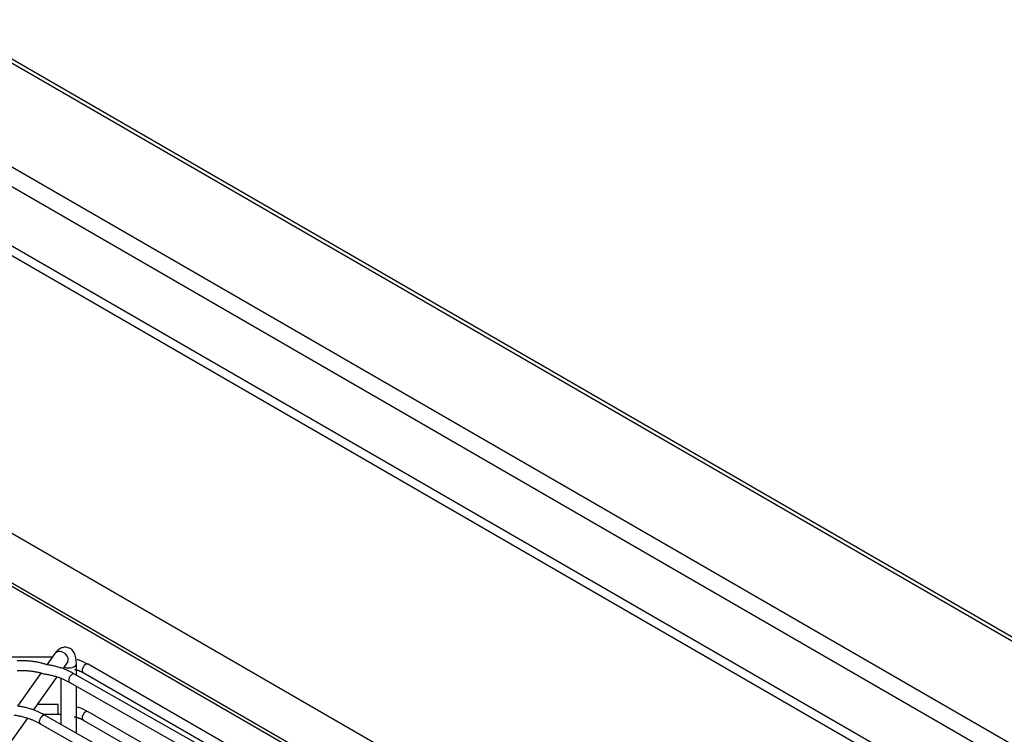
# Model space of a CAD drawing. Units: millimetres. Extents: x 0 to 15374, y 0 to 10965.
# Drawn here: x 2026 to 2178, y 8416 to 8527 of the extents above; entities that cross this region are included whole.
import ezdxf

# ---------------------------------------------------------------- set-up
doc = ezdxf.new("R2010")
doc.units = ezdxf.units.MM
doc.layers.add('LG-PRODUCT', color=3, linetype='Continuous')

msp = doc.modelspace()

# ---------------------------------------------------------------- linework, layer by layer
at = {"layer": 'LG-PRODUCT'}
for p, q in [((2687.75, 8137.54), (1719.67, 8696.47)), ((2688.71, 8137.64), (1720.63, 8696.57)), ((1705.79, 8688.46), (2673.88, 8129.53)), ((2671.59, 8127.72), (1704.43, 8686.11)), ((2662.33, 8122.39), (1703.76, 8675.82)), ((1704.43, 8677), (2663.69, 8123.17)), ((2300.53, 8288.21), (1979.78, 8473.39)), ((1990.09, 8459.26), (2274.35, 8295.15)), ((2275.62, 8294.9), (1991.37, 8459.02)), ((2030.77, 8428.42), (1945.4, 8428.33)), ((2031.17, 8428.97), (2029.93, 8427.24)), ((2032.42, 8426.6), (2033.12, 8427.58)), ((2033.12, 8427.58), (2033.21, 8427.69)), ((2033.12, 8427.58), (2033.12, 8427.58)), ((2034.49, 8425.62), (2034.49, 8427.43)), ((2094.51, 8393.82), (2036.3, 8427.31)), ((2029, 8425.94), (2025.35, 8420.83)), ((2027.85, 8420.2), (2031.53, 8425.35)), ((2150.44, 8359.98), (2034.2, 8425.78)), ((2035.55, 8426.01), (2092.97, 8392.97)), ((2032.09, 8425.11), (2032.09, 8417.99)), ((2033.46, 8424.48), (2149.7, 8358.67)), ((2034.49, 8416.63), (2034.49, 8423.9)), ((2031.68, 8421.07), (2028.47, 8421.07)), ((2029.22, 8419.57), (2031.68, 8419.57)), ((2139.36, 8357.31), (2029.63, 8419.38)), ((2088.11, 8390.15), (2036.3, 8419.96)), ((2023.28, 8413.79), (2026.96, 8418.95)), ((2028.89, 8418.07), (2138.62, 8356.01)), ((2035.55, 8418.66), (2086.61, 8389.29))]:
    msp.add_line(p, q, dxfattribs=at)
for centre, major_axis, ratio, start_param, end_param in [((2032.14, 8428.28), (0.977, -0.697), 0.754889, 2.850494, 3.141488), ((2032.14, 8428.28), (0.977, -0.697), 0.754889, 0, 2.850489), ((2033.29, 8427.43), (-1.2, 0), 0.57735, 0.966906, 3.141977), ((2035.92, 8426.66), (-0.374, -0.65), 0.576342, 3.141612, 5.496922), ((2033.83, 8425.13), (-0.37, -0.653), 0.571683, 3.141678, 5.492948), ((2035.92, 8426.66), (-0.374, -0.65), 0.576342, 5.496922, 6.283116), ((2033.83, 8425.13), (-0.37, -0.653), 0.571683, 5.492948, 6.28315), ((2031.68, 8420.32), (0.001, -0.75), 0.001425, 0.955308, 3.139112), ((2029.26, 8418.73), (-0.369, -0.653), 0.57142, 3.141629, 5.492715), ((2031.68, 8420.32), (0.001, -0.75), 0.001425, 0, 0.95532), ((2035.92, 8419.31), (-0.374, -0.65), 0.576342, 3.141612, 5.496922), ((2029.26, 8418.73), (-0.369, -0.653), 0.57142, 5.49274, 6.28315), ((2035.92, 8419.31), (-0.374, -0.65), 0.576342, 5.496922, 6.283116)]:
    msp.add_ellipse(centre, major_axis=major_axis, ratio=ratio, start_param=start_param, end_param=end_param, dxfattribs=at)
for points, knots in [([(2034.49, 8427.43), (2034.5, 8427.83), (2034.42, 8428.47), (2034.12, 8429.24), (2033.59, 8429.77), (2032.93, 8429.99), (2032.3, 8429.92), (2031.76, 8429.63), (2031.41, 8429.3), (2031.22, 8429.05), (2031.17, 8428.97)], [0, 0, 0, 0, 0.207792, 0.363816, 0.490995, 0.603046, 0.713036, 0.817122, 0.947295, 1, 1, 1, 1]), ([(2036.3, 8427.31), (2035.82, 8427.58), (2035.26, 8427.82), (2034.65, 8428.01), (2034.6, 8428.02)], [0, 0, 0, 0, 0.914594, 1, 1, 1, 1]), ([(2036.3, 8419.96), (2035.82, 8420.23), (2035.24, 8420.49), (2034.59, 8420.68), (2034.5, 8420.7)], [0, 0, 0, 0, 0.871853, 1, 1, 1, 1])]:
    msp.add_open_spline(points, degree=3, knots=knots, dxfattribs=at)
for points in [[(2029.93, 8427.24), (2027.77, 8427.94), (2025.31, 8427.86)], [(2034.2, 8425.78), (2032.41, 8426.89), (2029.93, 8427.24)], [(2025.32, 8426.36), (2027.49, 8426.44), (2029.37, 8425.85)], [(2029.37, 8425.85), (2031.78, 8425.5), (2033.46, 8424.48)], [(2034.19, 8426.52), (2035, 8426.36), (2035.55, 8426.01)], [(2029.63, 8419.38), (2027.84, 8420.48), (2025.35, 8420.83)], [(2024.8, 8419.45), (2027.21, 8419.09), (2028.89, 8418.07)], [(2031.68, 8419.57), (2031.9, 8419.58), (2032.11, 8419.57)], [(2034.15, 8419.18), (2034.98, 8419.02), (2035.55, 8418.66)]]:
    msp.add_open_spline(points, degree=2, dxfattribs=at)

doc.saveas('drawing.dxf')
